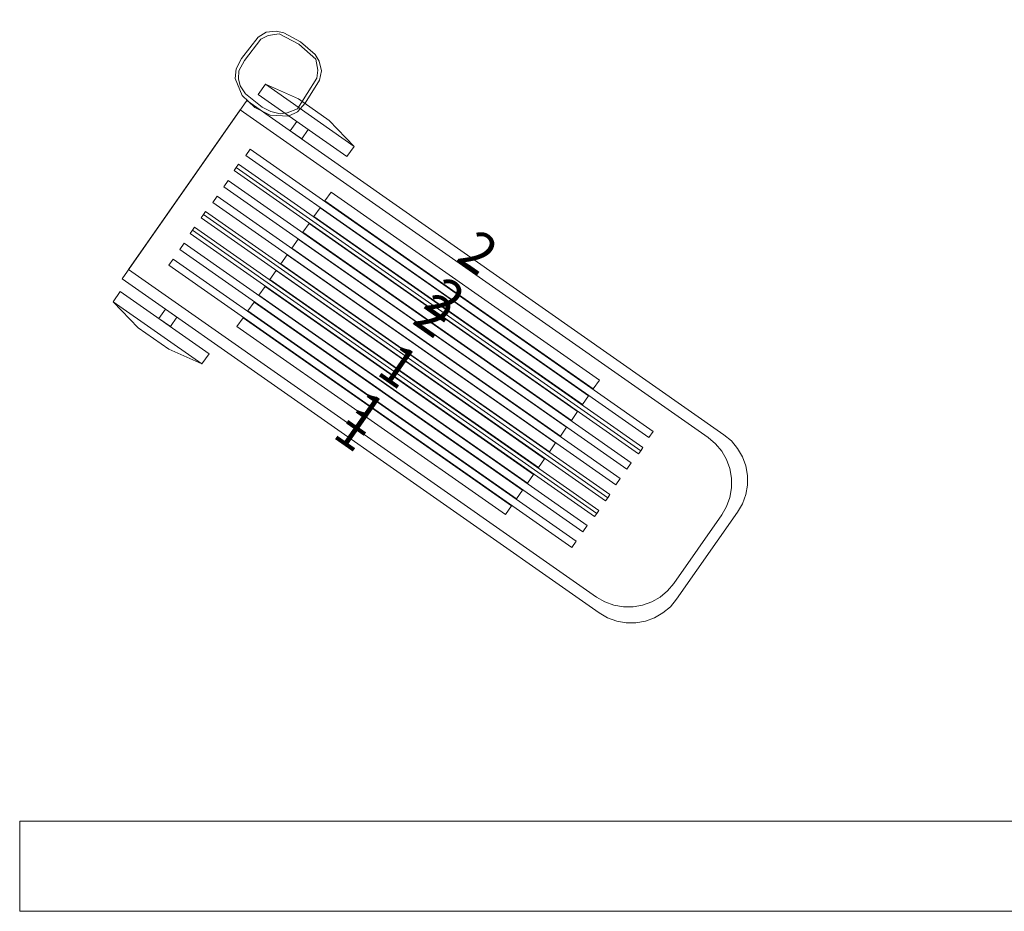
# Model space of a CAD drawing. Units: inches. Extents: x 918 to 1332, y 2446 to 2813.
# Drawn here: x 918 to 989, y 2447 to 2511 of the extents above; entities that cross this region are included whole.
import ezdxf
from ezdxf.enums import TextEntityAlignment as Align

# ---------------------------------------------------------------- set-up
doc = ezdxf.new("R2010")
doc.units = ezdxf.units.IN
doc.header["$LTSCALE"] = 1.53896
doc.header["$MEASUREMENT"] = 0
for name, color, linetype in [('A-FURN', 7, 'Continuous'), ('A-FURN-P-COMP', 6, 'Continuous'), ('A-FURN-P-PNLS-TOP-SCRN', 3, 'Continuous'), ('A-FURN-P-WKSF-ACY', 2, 'Continuous'), ('CET color Black or White', 7, 'Continuous'), ('CET Default', 7, 'Continuous')]:
    doc.layers.add(name, color=color, linetype=linetype)
doc.styles.add('Arial', font='arial.ttf')

# ---------------------------------------------------------------- blocks, each defined once
blk = doc.blocks.new('*C116')
at = {"layer": 'A-FURN-P-WKSF-ACY', "linetype": 'Continuous', "lineweight": 0}
for points in [[(-14.745, 9.56), (-17.295, 10.06), (-19.995, 10.06), (-22.545, 9.56), (-14.745, 9.56)], [(-14.745, 8.66), (-14.745, 9.56), (-22.545, 9.56), (-22.545, 8.66), (-14.745, 8.66)], [(-18.145, 8.66), (-18.145, 7.83), (-19.145, 7.83), (-19.145, 8.66), (-18.145, 8.66)], [(-22.975, -7.83), (-22.975, 7.83), (18.975, 7.83), (19.67, 7.769), (20.343, 7.589), (20.975, 7.294), (21.546, 6.894), (22.039, 6.401), (22.439, 5.83), (22.734, 5.198), (22.914, 4.525), (22.975, 3.83), (22.975, -3.83), (22.914, -4.525), (22.734, -5.198), (22.439, -5.83), (22.039, -6.401), (21.546, -6.894), (20.975, -7.294), (20.343, -7.589), (19.67, -7.769), (18.975, -7.83), (-22.975, -7.83)], [(-22.975, -7.01), (-22.975, 7.01), (18.155, 7.01), (18.85, 6.949), (19.523, 6.769), (20.155, 6.474), (20.726, 6.074), (21.219, 5.581), (21.619, 5.01), (21.914, 4.378), (22.094, 3.705), (22.155, 3.01), (22.155, -3.01), (22.094, -3.705), (21.914, -4.378), (21.619, -5.01), (21.219, -5.581), (20.726, -6.074), (20.155, -6.474), (19.523, -6.769), (18.85, -6.949), (18.155, -7.01), (-22.975, -7.01)], [(-14.22, 5.135), (-14.22, 5.905), (9.38, 5.905), (9.38, 5.135), (-14.22, 5.135)], [(-14.22, 3.755), (-14.22, 4.525), (9.38, 4.525), (9.38, 3.755), (-14.22, 3.755)], [(-14.22, 2.375), (-14.22, 3.145), (9.38, 3.145), (9.38, 2.375), (-14.22, 2.375)], [(-14.22, 0.995), (-14.22, 1.765), (9.38, 1.765), (9.38, 0.995), (-14.22, 0.995)], [(-14.22, -0.385), (-14.22, 0.385), (9.38, 0.385), (9.38, -0.385), (-14.22, -0.385)], [(-14.22, -1.765), (-14.22, -0.995), (9.38, -0.995), (9.38, -1.765), (-14.22, -1.765)], [(-14.22, -3.145), (-14.22, -2.375), (9.38, -2.375), (9.38, -3.145), (-14.22, -3.145)], [(-14.22, -4.525), (-14.22, -3.755), (9.38, -3.755), (9.38, -4.525), (-14.22, -4.525)], [(-14.22, -5.905), (-14.22, -5.135), (9.38, -5.135), (9.38, -5.905), (-14.22, -5.905)], [(-19.145, -8.66), (-19.145, -7.83), (-18.145, -7.83), (-18.145, -8.66), (-19.145, -8.66)], [(-22.545, -8.66), (-22.545, -9.56), (-14.745, -9.56), (-14.745, -8.66), (-22.545, -8.66)], [(-22.545, -9.56), (-19.995, -10.06), (-17.295, -10.06), (-14.745, -9.56), (-22.545, -9.56)]]:
    blk.add_lwpolyline(points, close=True, dxfattribs=at)
blk = doc.blocks.new('*C117')
at = {"layer": 'A-FURN-P-PNLS-TOP-SCRN', "linetype": 'Continuous', "lineweight": 0}
for points in [[(-17.775, 0), (17.775, 0), (17.775, 0.275), (-17.775, 0.275), (-17.775, 0)], [(-17.775, -0.275), (17.775, -0.275), (17.775, 0), (-17.775, 0), (-17.775, -0.275)]]:
    blk.add_lwpolyline(points, close=True, dxfattribs=at)
at = {"layer": 'A-FURN-P-PNLS-TOP-SCRN', "linetype": 'Continuous', "lineweight": 0, "style": 'Arial'}
for s, p in [('2', (0, 5)), ('1', (0, -5))]:
    blk.add_text(s, height=2.843, dxfattribs=at).set_placement(p, align=Align.MIDDLE_CENTER)
blk = doc.blocks.new('*C108')
at = {"layer": 'A-FURN-P-PNLS-TOP-SCRN', "linetype": 'Continuous', "lineweight": 0}
for points in [[(-17.775, 0), (17.775, 0), (17.775, 0.275), (-17.775, 0.275), (-17.775, 0)], [(-17.775, -0.275), (17.775, -0.275), (17.775, 0), (-17.775, 0), (-17.775, -0.275)]]:
    blk.add_lwpolyline(points, close=True, dxfattribs=at)
at = {"layer": 'A-FURN-P-PNLS-TOP-SCRN', "linetype": 'Continuous', "lineweight": 0, "style": 'Arial'}
for s, p in [('2', (0, 5)), ('1', (0, -5))]:
    blk.add_text(s, height=2.843, dxfattribs=at).set_placement(p, align=Align.MIDDLE_CENTER)
blk = doc.blocks.new('*C106')
at = {"layer": 'A-FURN-P-PNLS-TOP-SCRN', "linetype": 'Continuous', "lineweight": 0}
for points in [[(-17.775, 0), (17.775, 0), (17.775, 0.275), (-17.775, 0.275), (-17.775, 0)], [(-17.775, -0.275), (17.775, -0.275), (17.775, 0), (-17.775, 0), (-17.775, -0.275)]]:
    blk.add_lwpolyline(points, close=True, dxfattribs=at)
at = {"layer": 'A-FURN-P-PNLS-TOP-SCRN', "linetype": 'Continuous', "lineweight": 0, "style": 'Arial'}
for s, p in [('2', (0, 5)), ('1', (0, -5))]:
    blk.add_text(s, height=2.843, dxfattribs=at).set_placement(p, align=Align.MIDDLE_CENTER)
blk = doc.blocks.new('*C104')
at = {"layer": 'A-FURN-P-COMP', "linetype": 'Continuous', "lineweight": 0}
blk.add_lwpolyline([(-17.715, -0.275), (17.715, -0.275), (17.715, 0.275), (-17.715, 0.275), (-17.715, -0.275)], close=True, dxfattribs=at)
blk = doc.blocks.new('*C11')
at = {"layer": 'A-FURN-P-COMP', "linetype": 'Continuous', "lineweight": 0}
blk.add_lwpolyline([(-17.715, -0.275), (17.715, -0.275), (17.715, 0.275), (-17.715, 0.275), (-17.715, -0.275)], close=True, dxfattribs=at)
blk = doc.blocks.new('*C102')
at = {"layer": 'A-FURN-P-COMP', "linetype": 'Continuous', "lineweight": 0}
blk.add_lwpolyline([(-17.715, -0.275), (17.715, -0.275), (17.715, 0.275), (-17.715, 0.275), (-17.715, -0.275)], close=True, dxfattribs=at)
blk = doc.blocks.new('*C112')
at = {"layer": 'A-FURN-P-COMP', "linetype": 'Continuous', "lineweight": 0}
blk.add_lwpolyline([(-17.715, -0.275), (17.715, -0.275), (17.715, 0.275), (-17.715, 0.275), (-17.715, -0.275)], close=True, dxfattribs=at)
blk = doc.blocks.new('*C16')
at = {"layer": 'A-FURN-P-COMP', "linetype": 'Continuous', "lineweight": 0}
blk.add_lwpolyline([(-17.715, -0.275), (17.715, -0.275), (17.715, 0.275), (-17.715, 0.275), (-17.715, -0.275)], close=True, dxfattribs=at)
blk = doc.blocks.new('*C121')
at = {"layer": 'A-FURN-P-WKSF-ACY', "linetype": 'Continuous', "lineweight": 18}
for points in [[(-2.701, -1.439), (-2.421, -2.059), (-1.882, -2.545), (-1.375, -2.756), (0, -2.904), (1.375, -2.756), (1.882, -2.545), (2.421, -2.059), (2.701, -1.439), (2.795, 0.505), (2.701, 1.343), (2.35, 1.962), (1.231, 2.669), (0, 2.843), (-1.231, 2.669), (-2.35, 1.962), (-2.701, 1.343), (-2.795, 0.505), (-2.701, -1.439)], [(-2.458, -1.439), (-2.175, -1.95), (-1.603, -2.509), (0, -2.705), (1.603, -2.509), (2.175, -1.95), (2.458, -1.439), (2.54, 0.505), (2.458, 1.343), (2.141, 1.837), (1.748, 2.175), (1.106, 2.428), (-0.422, 2.519), (-1.106, 2.428), (-1.748, 2.175), (-2.141, 1.837), (-2.568, 1.17), (-2.458, -1.439)]]:
    blk.add_lwpolyline(points, close=True, dxfattribs=at)
blk = doc.blocks.new('*C90')
at = {"layer": 'CET color Black or White', "linetype": 'Continuous', "lineweight": 0}
for p, q in [((0, 6.5), (411.08, 6.5)), ((411.08, 6.5), (411.08, 0)), ((411.08, 0), (0, 0))]:
    blk.add_line(p, q, dxfattribs=at)

msp = doc.modelspace()

# ---------------------------------------------------------------- block references
at = {"layer": 'A-FURN', "linetype": 'Continuous', "lineweight": 0}
for name, p, rotation in [('*C121', (936.626, 2507.124), 144.9999983431683), ('*C116', (948.744, 2485.699), 324.9999896917463), ('*C108', (948.224, 2490.275), 324.9999896917463), ('*C106', (945.85, 2486.884), 324.9999896917463), ('*C102', (949.016, 2491.405), 324.9999896917463), ('*C117', (945.058, 2485.753), 324.9999896917463), ('*C11', (947.433, 2489.144), 324.9999896917463), ('*C16', (946.641, 2488.014), 324.9999896917463), ('*C112', (944.267, 2484.623), 324.9999896917463), ('*C104', (943.475, 2483.492), 324.9999896917463)]:
    msp.add_blockref(name, p, dxfattribs=dict(at, rotation=rotation))
at = {"layer": 'CET Default', "linetype": 'Continuous', "lineweight": 0, "rotation": 180.0000050089563}
msp.add_blockref('*C90', (1329.144, 2453.421), dxfattribs=at)

doc.saveas('drawing.dxf')
